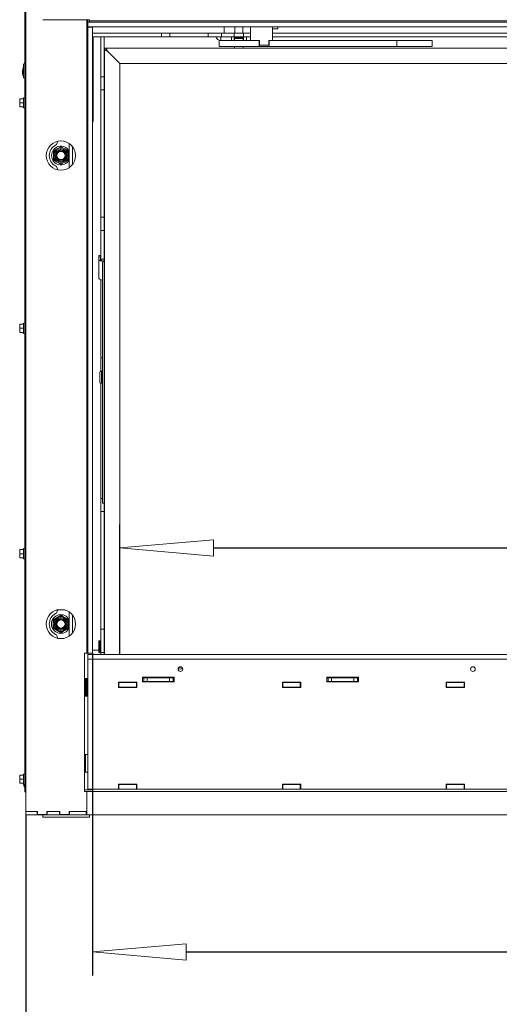
# Model space of a CAD drawing. Units: millimetres. Extents: x 1976 to 4780, y 409 to 2353.
# Drawn here: x 2354 to 2559, y 847 to 1267 of the extents above; entities that cross this region are included whole.
import ezdxf

# ---------------------------------------------------------------- set-up
doc = ezdxf.new("R2010")
doc.units = ezdxf.units.MM
doc.header["$LTSCALE"] = 10
doc.header["$PDMODE"] = 1
doc.header["$PDSIZE"] = -2
doc.layers.get('0').update_dxf_attribs({"lineweight": 18})
for name, color, linetype, lineweight in [('CONTOUR_1', 7, 'Continuous', 18), ('Geen', 7, 'Continuous', 5), ('Maatlijnen', 7, 'Continuous', 5)]:
    doc.layers.add(name, color=color, linetype=linetype, lineweight=lineweight)
doc.styles.add('Century Gothic', font='GOTHIC.TTF')
doc.styles.add('Century Gothic (bold)', font='GOTHIC.TTF')
doc.dimstyles.new('iFiRE', dxfattribs={"dimtxt": 22.758301, "dimasz": 39.997559, "dimexe": 10, "dimexo": 0, "dimgap": 0.5, "dimtad": 1, "dimdec": 0, "dimtxsty": 'Century Gothic (bold)', "dimblk": 'VW_FILLEDARROW', "dimblk1": 'VW_FILLEDARROW', "dimblk2": 'VW_FILLEDARROW', "dimcen": 0, "dimadec": 0, "dimazin": 0, "dimtfac": 1, "dimtdec": 0, "dimtix": 1, "dimtmove": 0, "dimatfit": 0, "dimldrblk": 'VW_FILLEDARROW-1', "dimfxl": 1, "dimfrac": 2, "dimtolj": 1, "dimarcsym": 0})

# ---------------------------------------------------------------- blocks, each defined once
blk = doc.blocks.new('Groep-5')
at = {"layer": 'CONTOUR_1', "transparency": 33554687}
for p, q in [((-3564.52, -4226.45), (-3564.52, -5618.95)), ((-3565.52, -4430.6), (-3565.52, -4979.93)), ((-3550.02, -4942.95), (-3510.02, -4942.95)), ((-3512.52, -4942.95), (-3512.52, -5483.95)), ((-3511.52, -4944.95), (-3511.52, -4942.95)), ((-3510.02, -4942.95), (-3510.02, -4943.95)), ((-3512.33, -4944.31), (-3511.52, -4944.31)), ((-3511.52, -4944.95), (-3511.52, -4948.95)), ((-2603.52, -4944.95), (-3511.52, -4944.95)), ((-3511.52, -4948.95), (-3511.52, -4949.45)), ((-2603.52, -4948.95), (-3511.52, -4948.95)), ((-3507.52, -4949.45), (-3511.52, -4949.45)), ((-3511.52, -5483.95), (-3511.52, -4949.45)), ((-3510.02, -4944.95), (-3510.02, -4943.95)), ((-3510.02, -4943.95), (-3505.02, -4943.95)), ((-3507.52, -4948.95), (-3507.52, -4949.45)), ((-3507.52, -5483.95), (-3507.52, -4949.45)), ((-3505.02, -4943.95), (-2610.02, -4943.95)), ((-3395.02, -4952.91), (-3395.02, -4948.95)), ((-3386.02, -4948.95), (-3386.02, -4954.51)), ((-3379.02, -4954.51), (-3379.02, -4948.95)), ((-3372.64, -4948.95), (-3372.64, -4960.81)), ((-3353.89, -4948.95), (-3353.89, -4960.81)), ((-3349.3, -4950.81), (-3353.89, -4950.81)), ((-3349.3, -4950.81), (-3349.3, -4948.95)), ((-3511.52, -4954.51), (-3512.52, -4954.51)), ((-3511.52, -4957.51), (-3512.52, -4957.51)), ((-3451.52, -4954.51), (-3507.52, -4954.51)), ((-3451.52, -4957.51), (-3507.52, -4957.51)), ((-3507.02, -4957.51), (-3507.02, -5029.56)), ((-3500.52, -4991.65), (-3500.52, -4957.51)), ((-3497.52, -4991.65), (-3497.52, -4957.51)), ((-3451.52, -4954.51), (-3448.52, -4954.51)), ((-3448.52, -4957.51), (-3451.52, -4957.51)), ((-3448.52, -4954.51), (-3448.52, -4957.51)), ((-3441.52, -4954.51), (-3448.52, -4954.51)), ((-3441.52, -4957.51), (-3448.52, -4957.51)), ((-3441.52, -4957.51), (-3441.52, -4954.51)), ((-3441.52, -4954.51), (-3438.52, -4954.51)), ((-3438.52, -4957.51), (-3441.52, -4957.51)), ((-3408.66, -4954.51), (-3438.52, -4954.51)), ((-3408.66, -4957.51), (-3438.52, -4957.51)), ((-3408.66, -4957.51), (-3408.66, -4954.51)), ((-3400.84, -4954.51), (-3408.66, -4954.51)), ((-3400.84, -4957.51), (-3408.66, -4957.51)), ((-3397.34, -4954.51), (-3400.84, -4954.51)), ((-3397.34, -4957.51), (-3400.84, -4957.51)), ((-3397.92, -4960.71), (-3397.92, -4957.71)), ((-3388.94, -4957.71), (-3397.92, -4957.71)), ((-3397.34, -4957.51), (-3397.34, -4954.51)), ((-3386.49, -4954.51), (-3397.34, -4954.51)), ((-3386.49, -4957.51), (-3397.34, -4957.51)), ((-3395.02, -4952.91), (-3395.02, -4954.51)), ((-3388.94, -4960.71), (-3388.94, -4957.71)), ((-3388.94, -4957.71), (-3386.52, -4957.71)), ((-3386.52, -4960.71), (-3386.52, -4957.71)), ((-3386.52, -4957.71), (-3378.52, -4957.71)), ((-3386.49, -4957.51), (-3386.49, -4954.51)), ((-3378.55, -4954.51), (-3386.49, -4954.51)), ((-3378.55, -4957.51), (-3386.49, -4957.51)), ((-3386.27, -4959.06), (-3386.27, -4960.81)), ((-3382.52, -4959.06), (-3386.27, -4959.06)), ((-3385.57, -4957.81), (-3386.07, -4958.31)), ((-3386.07, -4958.31), (-3386.07, -4958.81)), ((-3378.97, -4958.31), (-3386.07, -4958.31)), ((-3378.97, -4958.81), (-3386.07, -4958.81)), ((-3386.02, -4957.51), (-3386.02, -4957.71)), ((-3379.47, -4957.81), (-3385.57, -4957.81)), ((-3385.52, -4958.81), (-3385.52, -4959.06)), ((-3378.77, -4959.06), (-3382.52, -4959.06)), ((-3379.52, -4959.06), (-3379.52, -4958.81)), ((-3378.97, -4958.31), (-3379.47, -4957.81)), ((-3379.02, -4957.71), (-3379.02, -4957.51)), ((-3378.97, -4958.81), (-3378.97, -4958.31)), ((-3378.77, -4960.81), (-3378.77, -4959.06)), ((-3378.55, -4957.51), (-3378.55, -4954.51)), ((-3372.64, -4954.51), (-3378.55, -4954.51)), ((-3372.64, -4957.51), (-3378.55, -4957.51)), ((-3378.52, -4960.71), (-3378.52, -4957.71)), ((-3378.52, -4957.71), (-3376.11, -4957.71)), ((-3376.11, -4957.71), (-3376.11, -4960.71)), ((-3372.64, -4957.71), (-3376.11, -4957.71)), ((-2761.09, -4954.51), (-3353.89, -4954.51)), ((-2761.09, -4957.51), (-3353.89, -4957.51)), ((-3511.52, -4962.31), (-3512.52, -4962.31)), ((-3497.27, -4968.81), (-3497.27, -4967.31)), ((-3497.27, -4967.31), (-3495.77, -4967.31)), ((-3495.77, -4967.31), (-2619.27, -4967.31)), ((-3495.77, -4968.81), (-3495.77, -4967.31)), ((-3399.26, -4960.81), (-3399.26, -4965.81)), ((-3382.48, -4960.81), (-3399.26, -4960.81)), ((-3382.48, -4965.81), (-3399.26, -4965.81)), ((-3388.94, -4960.71), (-3397.92, -4960.71)), ((-3388.94, -4960.71), (-3386.52, -4960.71)), ((-3386.52, -4960.71), (-3386.27, -4960.71)), ((-3386.27, -4965.81), (-3386.27, -4967.31)), ((-3365.16, -4960.81), (-3382.48, -4960.81)), ((-3365.16, -4965.81), (-3382.48, -4965.81)), ((-3378.77, -4960.71), (-3378.52, -4960.71)), ((-3378.77, -4967.31), (-3378.77, -4965.81)), ((-3378.52, -4960.71), (-3376.11, -4960.71)), ((-3372.64, -4960.71), (-3376.11, -4960.71)), ((-3364.96, -4960.81), (-3368.03, -4960.81)), ((-3365.16, -4960.81), (-3365.16, -4965.81)), ((-3356.76, -4965.81), (-3365.16, -4965.81)), ((-3364.96, -4964.81), (-3364.96, -4960.81)), ((-3364.96, -4964.81), (-3364.96, -4960.81)), ((-3364.96, -4964.81), (-3356.96, -4964.81)), ((-3364.96, -4964.81), (-3364.96, -4964.81)), ((-3353.89, -4960.81), (-3356.96, -4960.81)), ((-3356.96, -4964.81), (-3356.96, -4960.81)), ((-3356.76, -4965.81), (-3356.76, -4960.81)), ((-3247.48, -4960.81), (-3356.76, -4960.81)), ((-3356.76, -4965.81), (-3356.76, -4960.81)), ((-3247.48, -4965.81), (-3356.76, -4965.81)), ((-3356.76, -4965.81), (-3356.76, -4965.81)), ((-3247.48, -4960.81), (-3247.48, -4965.81)), ((-3217.48, -4960.81), (-3247.48, -4960.81)), ((-3217.48, -4965.81), (-3247.48, -4965.81)), ((-3217.48, -4960.81), (-3217.48, -4965.81)), ((-3497.27, -5484.95), (-3497.27, -4968.81)), ((-3495.77, -4968.81), (-3497.27, -4968.81)), ((-3495.27, -4969.31), (-3495.52, -4969.31)), ((-3484.27, -4980.31), (-3494.77, -4969.81)), ((-3566.52, -4992.6), (-3566.52, -4981.85)), ((-3565.7, -4980.36), (-3566.05, -4980.71)), ((-3565.52, -4982.35), (-3565.52, -4981.85)), ((-3565.52, -4982.35), (-3565.52, -5602.35)), ((-3564.52, -4982.35), (-3565.52, -4982.35)), ((-3564.99, -4981.07), (-3565.34, -4981.42)), ((-3512.52, -4983.95), (-3511.52, -4983.95)), ((-3507.52, -4983.95), (-3507.02, -4983.95)), ((-3497.52, -4983.95), (-3497.27, -4983.95)), ((-3484.27, -5484.95), (-3484.27, -4980.31)), ((-3484.27, -4980.31), (-2630.77, -4980.31)), ((-3567.28, -4986.35), (-3567.28, -4988.85)), ((-3565.52, -4992.6), (-3566.52, -4992.6)), ((-3497.52, -4991.65), (-3500.52, -4991.65)), ((-3500.52, -4991.65), (-3500.52, -5002.96)), ((-3497.52, -4991.65), (-3497.52, -5002.96)), ((-3569.77, -5012.2), (-3569.63, -5010.45)), ((-3569.77, -5010.45), (-3569.77, -5012.2)), ((-3566.52, -5010.45), (-3569.63, -5010.45)), ((-3565.52, -5009.55), (-3566.52, -5009.55)), ((-3566.52, -5018.35), (-3566.52, -5009.55)), ((-3497.52, -5002.96), (-3500.52, -5002.96)), ((-3500.52, -5111.65), (-3500.52, -5002.96)), ((-3497.52, -5111.65), (-3497.52, -5002.96)), ((-3569.63, -5013.95), (-3569.77, -5012.2)), ((-3569.77, -5012.2), (-3569.77, -5015.7)), ((-3569.77, -5015.7), (-3569.63, -5013.95)), ((-3569.63, -5017.45), (-3569.77, -5015.7)), ((-3569.77, -5015.7), (-3569.77, -5017.45)), ((-3566.52, -5013.95), (-3569.63, -5013.95)), ((-3566.52, -5017.45), (-3569.63, -5017.45)), ((-3566.52, -5018.35), (-3565.52, -5018.35)), ((-3511.52, -5013.66), (-3512.52, -5013.66)), ((-3511.52, -5031.56), (-3512.52, -5031.56)), ((-3534.52, -5051.44), (-3537.77, -5053.32)), ((-3537.52, -5046.81), (-3537.52, -5047.41)), ((-3531.27, -5053.32), (-3534.52, -5051.44)), ((-3527.52, -5048.59), (-3527.52, -5069.3)), ((-3524.52, -5051.45), (-3524.52, -5066.45)), ((-3537.77, -5053.32), (-3541.02, -5055.19)), ((-3541.02, -5055.19), (-3541.02, -5058.95)), ((-3541.02, -5058.95), (-3541.02, -5062.7)), ((-3528.02, -5055.19), (-3531.27, -5053.32)), ((-3528.02, -5058.95), (-3528.02, -5055.19)), ((-3528.02, -5062.7), (-3528.02, -5058.95)), ((-3541.02, -5062.7), (-3537.77, -5064.57)), ((-3537.77, -5064.57), (-3534.52, -5066.45)), ((-3534.52, -5066.45), (-3531.27, -5064.57)), ((-3531.27, -5064.57), (-3528.02, -5062.7)), ((-3537.52, -5070.48), (-3537.52, -5071.08)), ((-3497.52, -5111.65), (-3500.52, -5111.65)), ((-3500.52, -5111.65), (-3500.52, -5122.96)), ((-3497.52, -5111.65), (-3497.52, -5122.96)), ((-3497.52, -5122.96), (-3500.52, -5122.96)), ((-3500.52, -5147.31), (-3500.52, -5122.96)), ((-3497.52, -5147.31), (-3497.52, -5122.96)), ((-3500.52, -5144.31), (-3502.12, -5144.31)), ((-3502.12, -5144.31), (-3502.12, -5145.53)), ((-3500.62, -5145.53), (-3502.12, -5145.53)), ((-3500.62, -5145.53), (-3502.12, -5145.53)), ((-3502.12, -5145.53), (-3502.12, -5146.02)), ((-3502.12, -5146.02), (-3502.12, -5147.9)), ((-3502.12, -5163.86), (-3502.12, -5147.9)), ((-3500.95, -5148.88), (-3499.85, -5149.26)), ((-3500.62, -5145.53), (-3500.62, -5146.02)), ((-3500.62, -5146.02), (-3500.62, -5147.9)), ((-3500.52, -5147.31), (-3497.52, -5147.31)), ((-3500.52, -5147.31), (-3500.52, -5148.15)), ((-3499.89, -5148.51), (-3498.79, -5148.89)), ((-3499.12, -5149.87), (-3499.12, -5153.4)), ((-3499.12, -5153.4), (-3499.12, -5162.81)), ((-3497.62, -5149.87), (-3497.62, -5153.4)), ((-3497.62, -5153.4), (-3497.62, -5162.81)), ((-3497.52, -5147.31), (-3497.52, -5159.31)), ((-3497.42, -5148.31), (-3497.52, -5148.41)), ((-3497.42, -5158.31), (-3497.42, -5148.31)), ((-3497.52, -5159.31), (-3497.62, -5159.31)), ((-3497.52, -5158.21), (-3497.42, -5158.31)), ((-3497.52, -5231.65), (-3497.52, -5159.31)), ((-3499.85, -5165.22), (-3500.95, -5164.84)), ((-3500.52, -5231.65), (-3500.52, -5164.99)), ((-3499.12, -5162.81), (-3499.12, -5348.39)), ((-3499.12, -5162.81), (-3499.12, -5348.39)), ((-3497.62, -5162.81), (-3497.62, -5348.39)), ((-3497.62, -5162.81), (-3497.62, -5348.39)), ((-3569.77, -5204.7), (-3569.63, -5202.95)), ((-3569.77, -5202.95), (-3569.77, -5204.7)), ((-3566.52, -5202.95), (-3569.63, -5202.95)), ((-3565.52, -5202.05), (-3566.52, -5202.05)), ((-3566.52, -5210.85), (-3566.52, -5202.05)), ((-3569.63, -5206.45), (-3569.77, -5204.7)), ((-3569.77, -5204.7), (-3569.77, -5208.2)), ((-3569.77, -5208.2), (-3569.63, -5206.45)), ((-3569.63, -5209.95), (-3569.77, -5208.2)), ((-3569.77, -5208.2), (-3569.77, -5209.95)), ((-3566.52, -5206.45), (-3569.63, -5206.45)), ((-3566.52, -5209.95), (-3569.63, -5209.95)), ((-3566.52, -5210.85), (-3565.52, -5210.85)), ((-3499.12, -5231.65), (-3500.52, -5231.65)), ((-3500.52, -5231.65), (-3500.52, -5242.96)), ((-3497.52, -5231.65), (-3497.62, -5231.65)), ((-3497.52, -5231.65), (-3497.52, -5242.96)), ((-3501.27, -5252.81), (-3501.27, -5243.81)), ((-3499.77, -5243.31), (-3500.77, -5243.31)), ((-3499.12, -5242.96), (-3500.52, -5242.96)), ((-3500.52, -5243.31), (-3500.52, -5242.96)), ((-3499.77, -5253.31), (-3499.77, -5243.31)), ((-3499.12, -5244.56), (-3499.77, -5244.56)), ((-3497.52, -5242.96), (-3497.62, -5242.96)), ((-3497.27, -5244.56), (-3497.62, -5244.56)), ((-3497.52, -5244.56), (-3497.52, -5242.96)), ((-3500.77, -5253.31), (-3499.77, -5253.31)), ((-3500.52, -5351.65), (-3500.52, -5253.31)), ((-3499.77, -5252.06), (-3499.12, -5252.06)), ((-3497.62, -5252.06), (-3497.27, -5252.06)), ((-3497.52, -5351.65), (-3497.52, -5252.06)), ((-3499.12, -5351.65), (-3500.52, -5351.65)), ((-3500.52, -5351.65), (-3500.52, -5362.96)), ((-3499.12, -5348.39), (-3499.12, -5355.87)), ((-3499.12, -5348.39), (-3499.12, -5355.87)), ((-3497.62, -5348.39), (-3497.62, -5355.87)), ((-3497.62, -5348.39), (-3497.62, -5355.87)), ((-3497.52, -5351.65), (-3497.62, -5351.65)), ((-3497.52, -5351.65), (-3497.52, -5362.96)), ((-3497.52, -5362.96), (-3500.52, -5362.96)), ((-3500.52, -5460.31), (-3500.52, -5362.96)), ((-3499.12, -5355.87), (-3497.62, -5355.87)), ((-3497.52, -5460.31), (-3497.52, -5362.96)), ((-3569.77, -5397.2), (-3569.63, -5395.45)), ((-3569.77, -5395.45), (-3569.77, -5397.2)), ((-3569.63, -5398.95), (-3569.77, -5397.2)), ((-3569.77, -5397.2), (-3569.77, -5400.7)), ((-3566.52, -5395.45), (-3569.63, -5395.45)), ((-3565.52, -5394.55), (-3566.52, -5394.55)), ((-3566.52, -5403.35), (-3566.52, -5394.55)), ((-3569.77, -5400.7), (-3569.63, -5398.95)), ((-3569.63, -5402.45), (-3569.77, -5400.7)), ((-3569.77, -5400.7), (-3569.77, -5402.45)), ((-3566.52, -5398.95), (-3569.63, -5398.95)), ((-3566.52, -5402.45), (-3569.63, -5402.45)), ((-3566.52, -5403.35), (-3565.52, -5403.35)), ((-3538.65, -5447.15), (-3537.52, -5447.15)), ((-3538.02, -5446.95), (-3531.02, -5446.95)), ((-3537.52, -5446.95), (-3537.52, -5447.15)), ((-3537.52, -5447.15), (-3537.52, -5447.41)), ((-3537.89, -5453.31), (-3541.14, -5455.19)), ((-3541.14, -5455.19), (-3541.14, -5458.94)), ((-3534.64, -5451.43), (-3537.89, -5453.31)), ((-3531.39, -5453.31), (-3534.64, -5451.43)), ((-3528.14, -5455.19), (-3531.39, -5453.31)), ((-3528.14, -5458.94), (-3528.14, -5455.19)), ((-3527.52, -5448.59), (-3527.52, -5469.3)), ((-3524.52, -5451.45), (-3524.52, -5466.45)), ((-3541.14, -5458.94), (-3541.14, -5462.69)), ((-3541.14, -5462.69), (-3537.89, -5464.57)), ((-3531.39, -5464.57), (-3528.14, -5462.69)), ((-3528.14, -5462.69), (-3528.14, -5458.94)), ((-3500.52, -5463.31), (-3500.52, -5460.31)), ((-3497.52, -5463.31), (-3500.52, -5463.31)), ((-3500.52, -5483.31), (-3500.52, -5463.31)), ((-3497.52, -5460.31), (-3497.52, -5463.31)), ((-3497.52, -5483.31), (-3497.52, -5463.31)), ((-3537.89, -5464.57), (-3534.64, -5466.44)), ((-3537.52, -5470.48), (-3537.52, -5471.08)), ((-3534.64, -5466.44), (-3531.39, -5464.57)), ((-3511.52, -5466.45), (-3512.52, -5466.45)), ((-3512.52, -5481.31), (-3511.52, -5481.31)), ((-3507.52, -5481.31), (-3502.27, -5481.31)), ((-3501.97, -5473.31), (-3502.27, -5473.61)), ((-3502.27, -5478.31), (-3502.27, -5473.61)), ((-3502.27, -5483.01), (-3502.27, -5478.31)), ((-3501.07, -5473.31), (-3501.97, -5473.31)), ((-3501.97, -5473.31), (-3501.97, -5478.31)), ((-3501.97, -5478.31), (-3501.97, -5483.31)), ((-3500.77, -5473.61), (-3501.07, -5473.31)), ((-3501.07, -5483.31), (-3501.07, -5473.31)), ((-3500.77, -5473.61), (-3500.77, -5483.01)), ((-3500.52, -5475.56), (-3500.77, -5475.56)), ((-3500.77, -5481.06), (-3500.52, -5481.06)), ((-3500.52, -5481.31), (-3500.77, -5481.31)), ((-3497.27, -5475.56), (-3497.52, -5475.56)), ((-3497.52, -5481.06), (-3497.27, -5481.06)), ((-3512.52, -5483.95), (-3514.52, -5483.95)), ((-3514.52, -5483.95), (-3514.52, -5601.95)), ((-3511.52, -5483.95), (-3507.52, -5483.95)), ((-3511.52, -5484.95), (-3511.52, -5483.95)), ((-3511.52, -5488.95), (-3511.52, -5484.95)), ((-3511.52, -5484.95), (-2603.52, -5484.95)), ((-3511.52, -5488.95), (-2603.52, -5488.95)), ((-3511.52, -5488.95), (-3511.52, -5599.95)), ((-3507.52, -5484.95), (-3507.52, -5483.95)), ((-3502.27, -5483.01), (-3501.97, -5483.31)), ((-3501.97, -5483.31), (-3501.07, -5483.31)), ((-3501.07, -5483.31), (-3500.77, -5483.01)), ((-3497.52, -5483.31), (-3500.52, -5483.31)), ((-3500.52, -5484.95), (-3500.52, -5483.31)), ((-3497.52, -5484.95), (-3497.52, -5483.31)), ((-3511.52, -5505.45), (-3514.52, -5505.45)), ((-3513.52, -5505.95), (-3514.52, -5505.95)), ((-3513.52, -5505.95), (-3513.52, -5505.45)), ((-3513.52, -5519.95), (-3513.52, -5505.95)), ((-3513.02, -5520.45), (-3513.02, -5505.45)), ((-3512.52, -5505.45), (-3512.52, -5520.45)), ((-3437.77, -5504.45), (-3464.77, -5504.45)), ((-3464.77, -5504.45), (-3464.77, -5508.45)), ((-3463.77, -5504.95), (-3464.77, -5504.95)), ((-3463.77, -5507.95), (-3463.77, -5504.95)), ((-3463.77, -5504.95), (-3460.77, -5504.95)), ((-3460.77, -5504.95), (-3460.77, -5507.95)), ((-3460.77, -5504.95), (-3441.77, -5504.95)), ((-3441.77, -5507.95), (-3441.77, -5504.95)), ((-3441.77, -5504.95), (-3438.77, -5504.95)), ((-3438.77, -5504.95), (-3438.77, -5507.95)), ((-3437.77, -5504.95), (-3438.77, -5504.95)), ((-3437.77, -5508.45), (-3437.77, -5504.45)), ((-3307.27, -5504.45), (-3307.27, -5508.45)), ((-3280.27, -5504.45), (-3307.27, -5504.45)), ((-3306.27, -5504.95), (-3307.27, -5504.95)), ((-3306.27, -5507.95), (-3306.27, -5504.95)), ((-3306.27, -5504.95), (-3303.27, -5504.95)), ((-3303.27, -5504.95), (-3303.27, -5507.95)), ((-3303.27, -5504.95), (-3284.27, -5504.95)), ((-3292.52, -5504.95), (-3292.52, -5504.45)), ((-3284.27, -5507.95), (-3284.27, -5504.95)), ((-3284.27, -5504.95), (-3281.27, -5504.95)), ((-3281.27, -5504.95), (-3281.27, -5507.95)), ((-3280.27, -5504.95), (-3281.27, -5504.95)), ((-3280.27, -5508.45), (-3280.27, -5504.45)), ((-3469.72, -5508.65), (-3485.32, -5508.65)), ((-3485.32, -5508.65), (-3485.32, -5513.25)), ((-3485.02, -5508.95), (-3485.32, -5508.95)), ((-3485.02, -5512.95), (-3485.32, -5512.95)), ((-3485.32, -5513.25), (-3469.72, -5513.25)), ((-3485.02, -5508.95), (-3470.02, -5508.95)), ((-3485.02, -5512.95), (-3485.02, -5508.95)), ((-3485.02, -5512.95), (-3470.02, -5512.95)), ((-3477.02, -5512.95), (-3477.02, -5513.25)), ((-3471.02, -5513.25), (-3471.02, -5512.95)), ((-3470.02, -5512.95), (-3470.02, -5508.95)), ((-3469.72, -5508.95), (-3470.02, -5508.95)), ((-3469.72, -5512.95), (-3470.02, -5512.95)), ((-3469.72, -5513.25), (-3469.72, -5508.65)), ((-3463.77, -5507.95), (-3464.77, -5507.95)), ((-3464.77, -5508.45), (-3437.77, -5508.45)), ((-3460.77, -5507.95), (-3463.77, -5507.95)), ((-3460.77, -5507.95), (-3441.77, -5507.95)), ((-3438.77, -5507.95), (-3441.77, -5507.95)), ((-3437.77, -5507.95), (-3438.77, -5507.95)), ((-3329.72, -5508.65), (-3345.32, -5508.65)), ((-3345.32, -5508.65), (-3345.32, -5513.25)), ((-3345.02, -5508.95), (-3345.32, -5508.95)), ((-3345.02, -5512.95), (-3345.32, -5512.95)), ((-3345.32, -5513.25), (-3329.72, -5513.25)), ((-3345.02, -5512.95), (-3345.02, -5508.95)), ((-3345.02, -5508.95), (-3330.02, -5508.95)), ((-3345.02, -5512.95), (-3330.02, -5512.95)), ((-3338.02, -5512.95), (-3338.02, -5513.25)), ((-3332.02, -5513.25), (-3332.02, -5512.95)), ((-3330.02, -5512.95), (-3330.02, -5508.95)), ((-3329.72, -5508.95), (-3330.02, -5508.95)), ((-3329.72, -5512.95), (-3330.02, -5512.95)), ((-3329.72, -5513.25), (-3329.72, -5508.65)), ((-3306.27, -5507.95), (-3307.27, -5507.95)), ((-3307.27, -5508.45), (-3280.27, -5508.45)), ((-3303.27, -5507.95), (-3306.27, -5507.95)), ((-3303.27, -5507.95), (-3284.27, -5507.95)), ((-3281.27, -5507.95), (-3284.27, -5507.95)), ((-3280.27, -5507.95), (-3281.27, -5507.95)), ((-3205.32, -5508.65), (-3205.32, -5513.25)), ((-3189.72, -5508.65), (-3205.32, -5508.65)), ((-3205.02, -5508.95), (-3205.32, -5508.95)), ((-3205.02, -5512.95), (-3205.32, -5512.95)), ((-3205.32, -5513.25), (-3189.72, -5513.25)), ((-3205.02, -5512.95), (-3205.02, -5508.95)), ((-3205.02, -5508.95), (-3190.02, -5508.95)), ((-3205.02, -5512.95), (-3190.02, -5512.95)), ((-3199.02, -5512.95), (-3199.02, -5513.25)), ((-3193.02, -5513.25), (-3193.02, -5512.95)), ((-3190.02, -5512.95), (-3190.02, -5508.95)), ((-3189.72, -5508.95), (-3190.02, -5508.95)), ((-3189.72, -5512.95), (-3190.02, -5512.95)), ((-3189.72, -5513.25), (-3189.72, -5508.65)), ((-3513.52, -5519.95), (-3514.52, -5519.95)), ((-3514.52, -5520.45), (-3511.52, -5520.45)), ((-3513.52, -5520.45), (-3513.52, -5519.95)), ((-3511.52, -5570.45), (-3514.52, -5570.45)), ((-3513.52, -5570.95), (-3514.52, -5570.95)), ((-3513.52, -5570.95), (-3513.52, -5570.45)), ((-3513.52, -5584.95), (-3513.52, -5570.95)), ((-3569.77, -5589.7), (-3569.63, -5587.95)), ((-3569.77, -5587.95), (-3569.77, -5589.7)), ((-3569.63, -5591.45), (-3569.77, -5589.7)), ((-3569.77, -5589.7), (-3569.77, -5593.2)), ((-3566.52, -5587.95), (-3569.63, -5587.95)), ((-3565.52, -5587.05), (-3566.52, -5587.05)), ((-3566.52, -5595.85), (-3566.52, -5587.05)), ((-3513.52, -5584.95), (-3514.52, -5584.95)), ((-3514.52, -5585.45), (-3511.52, -5585.45)), ((-3513.52, -5585.45), (-3513.52, -5584.95)), ((-3569.77, -5593.2), (-3569.63, -5591.45)), ((-3569.63, -5594.95), (-3569.77, -5593.2)), ((-3569.77, -5593.2), (-3569.77, -5594.95)), ((-3566.52, -5591.45), (-3569.63, -5591.45)), ((-3566.52, -5594.95), (-3569.63, -5594.95)), ((-3566.52, -5595.85), (-3565.52, -5595.85)), ((-3566.28, -5595.85), (-3566.28, -5596.1)), ((-3485.32, -5595.65), (-3485.32, -5599.95)), ((-3469.72, -5595.65), (-3485.32, -5595.65)), ((-3485.02, -5595.95), (-3485.32, -5595.95)), ((-3485.02, -5599.95), (-3485.02, -5595.95)), ((-3485.02, -5595.95), (-3470.02, -5595.95)), ((-3470.02, -5599.95), (-3470.02, -5595.95)), ((-3469.72, -5595.95), (-3470.02, -5595.95)), ((-3469.72, -5599.95), (-3469.72, -5595.65)), ((-3345.32, -5595.65), (-3345.32, -5599.95)), ((-3329.72, -5595.65), (-3345.32, -5595.65)), ((-3345.02, -5595.95), (-3345.32, -5595.95)), ((-3345.02, -5599.95), (-3345.02, -5595.95)), ((-3345.02, -5595.95), (-3330.02, -5595.95)), ((-3332.52, -5595.65), (-3332.52, -5595.95)), ((-3331.02, -5595.65), (-3331.02, -5595.95)), ((-3330.02, -5599.95), (-3330.02, -5595.95)), ((-3329.72, -5595.95), (-3330.02, -5595.95)), ((-3329.72, -5599.95), (-3329.72, -5595.65)), ((-3205.32, -5595.65), (-3205.32, -5599.95)), ((-3189.72, -5595.65), (-3205.32, -5595.65)), ((-3205.02, -5595.95), (-3205.32, -5595.95)), ((-3205.02, -5599.95), (-3205.02, -5595.95)), ((-3205.02, -5595.95), (-3190.02, -5595.95)), ((-3190.02, -5599.95), (-3190.02, -5595.95)), ((-3189.72, -5595.95), (-3190.02, -5595.95)), ((-3189.72, -5599.95), (-3189.72, -5595.65)), ((-3564.52, -5602.35), (-3565.52, -5602.35)), ((-3511.02, -5600.45), (-3514.52, -5600.45)), ((-3514.52, -5601.95), (-3512.52, -5601.95)), ((-3512.52, -5617.35), (-3512.52, -5601.95)), ((-3512.52, -5601.95), (-2602.52, -5601.95)), ((-3512.52, -5601.95), (-3512.52, -5618.95)), ((-3505.02, -5599.95), (-3511.52, -5599.95)), ((-3507.52, -5600.45), (-3511.02, -5600.45)), ((-3507.52, -5600.45), (-3507.52, -5599.95)), ((-3505.02, -5599.95), (-3485.32, -5599.95)), ((-3485.02, -5599.95), (-3485.32, -5599.95)), ((-3485.02, -5599.95), (-3470.02, -5599.95)), ((-3469.72, -5599.95), (-3470.02, -5599.95)), ((-3469.72, -5599.95), (-3345.32, -5599.95)), ((-3345.02, -5599.95), (-3345.32, -5599.95)), ((-3345.02, -5599.95), (-3330.02, -5599.95)), ((-3329.72, -5599.95), (-3330.02, -5599.95)), ((-3329.72, -5599.95), (-3205.32, -5599.95)), ((-3205.02, -5599.95), (-3205.32, -5599.95)), ((-3205.02, -5599.95), (-3190.02, -5599.95)), ((-3189.72, -5599.95), (-3190.02, -5599.95)), ((-3189.72, -5599.95), (-3065.32, -5599.95)), ((-3564.52, -5621.95), (-3564.52, -5618.95)), ((-3564.52, -5618.95), (-3559.92, -5618.95)), ((-3559.52, -5621.95), (-3564.52, -5621.95)), ((-3559.92, -5618.95), (-3554.52, -5618.95)), ((-3554.82, -5618.95), (-3559.52, -5618.95)), ((-3554.82, -5621.95), (-3559.52, -5621.95)), ((-3554.82, -5618.95), (-3554.82, -5621.95)), ((-3554.82, -5621.95), (-3546.22, -5621.95)), ((-3554.52, -5621.45), (-3554.52, -5618.95)), ((-3546.52, -5621.45), (-3554.52, -5621.45)), ((-3550.02, -5621.95), (-3550.02, -5623.95)), ((-3510.02, -5623.95), (-3550.02, -5623.95)), ((-3546.52, -5618.95), (-3535.52, -5618.95)), ((-3546.52, -5621.45), (-3546.52, -5618.95)), ((-3546.22, -5618.95), (-3546.22, -5621.95)), ((-3535.82, -5618.95), (-3546.22, -5618.95)), ((-3535.82, -5621.95), (-3546.22, -5621.95)), ((-3535.82, -5618.95), (-3535.82, -5621.95)), ((-3535.82, -5621.95), (-3527.22, -5621.95)), ((-3535.52, -5621.45), (-3535.52, -5618.95)), ((-3527.52, -5621.45), (-3535.52, -5621.45)), ((-3527.52, -5618.95), (-3512.52, -5618.95)), ((-3527.52, -5621.45), (-3527.52, -5618.95)), ((-3527.22, -5618.95), (-3527.22, -5621.95)), ((-3513.02, -5618.95), (-3527.22, -5618.95)), ((-3513.02, -5621.95), (-3527.22, -5621.95)), ((-3513.02, -5618.95), (-3513.02, -5621.95)), ((-3513.02, -5621.95), (-3512.52, -5621.95)), ((-3512.52, -5621.95), (-3512.52, -5618.95)), ((-3512.52, -5621.95), (-2602.52, -5621.95)), ((-3510.02, -5623.95), (-3510.02, -5621.95))]:
    blk.add_line(p, q, dxfattribs=at)
at = {"layer": 'CONTOUR_1', "transparency": 33554687, "flags": 128}
for points in [[(-3495.77, -4967.31), (-3495.75, -4967.35), (-3495.69, -4967.5), (-3495.6, -4967.73), (-3495.48, -4968.04), (-3495.33, -4968.42), (-3495.15, -4968.85), (-3494.97, -4969.32), (-3494.77, -4969.81)], [(-3494.77, -4969.81), (-3495.26, -4969.61), (-3495.73, -4969.42), (-3496.16, -4969.25), (-3496.54, -4969.1), (-3496.85, -4968.97), (-3497.08, -4968.88), (-3497.22, -4968.83), (-3497.27, -4968.81)], [(-3494.77, -4969.81), (-3494.97, -4969.61), (-3495.15, -4969.42), (-3495.33, -4969.25), (-3495.48, -4969.1), (-3495.6, -4968.97), (-3495.69, -4968.88), (-3495.75, -4968.83), (-3495.77, -4968.81)], [(-3495.77, -4968.81), (-3495.75, -4968.83), (-3495.69, -4968.88), (-3495.6, -4968.97), (-3495.48, -4969.1), (-3495.33, -4969.25), (-3495.15, -4969.42), (-3494.97, -4969.61), (-3494.77, -4969.81)]]:
    blk.add_lwpolyline(points, dxfattribs=at)
at = {"layer": 'CONTOUR_1', "transparency": 33554687}
for centre, radius in [((-3534.52, -5058.95), 12.5), ((-3534.52, -5058.95), 5.6), ((-3534.52, -5058.95), 4.8), ((-3534.52, -5058.95), 4), ((-3534.52, -5058.95), 3.5), ((-3534.52, -5458.95), 12.5), ((-3534.64, -5458.94), 5.6), ((-3534.64, -5458.94), 4.8), ((-3534.52, -5458.95), 4), ((-3534.52, -5458.95), 3.5), ((-3432.52, -5497.45), 2), ((-3182.52, -5497.45), 2)]:
    blk.add_circle(centre, radius, dxfattribs=at)
for centre, radius, start, end in [((-3397.92, -4956.11), 4.6, 197.71893, 270), ((-3397.92, -4956.11), 1.6, 241.04498, 270), ((-3555.6, -4987.6), 11.75, 165.84814, 173.62007), ((-3566.5, -4984.85), 0.5, 91.99802, 165.84814), ((-3564.92, -4981.85), 1.6, 135, 180), ((-3566.12, -4979.93), 0.6, 315, 0), ((-3564.92, -4981.85), 0.6, 135, 180), ((-3566.12, -4979.93), 1.6, 315, 0), ((-3566.78, -4986.35), 0.5, 173.62007, 180), ((-3566.78, -4988.85), 0.5, 180, 186.37993), ((-3555.6, -4987.6), 11.75, 186.37993, 194.15186), ((-3566.5, -4990.35), 0.5, 194.15186, 268.00198), ((-3516.12, -4995.76), 4.6, 0, 38.49995), ((-3509.02, -5029.56), 2, 318.59038, 0), ((-3534.52, -5058.95), 10, 117.48643, 242.51357), ((-3534.52, -5058.95), 8, 28.95502, 180), ((-3540.52, -5047.41), 3, 297.48643, 0), ((-3534.52, -5058.95), 6.5, 60, 120), ((-3534.52, -5058.95), 8, 180, 331.04498), ((-3534.52, -5058.95), 6.5, 120, 180), ((-3534.52, -5058.95), 6.5, 180, 240), ((-3534.52, -5058.95), 6.5, 0, 60), ((-3534.52, -5058.95), 6.5, 300, 0), ((-3540.52, -5070.48), 3, 0, 62.51357), ((-3534.52, -5058.95), 6.5, 240, 300), ((-3500.76, -5147.46), 1.43, 198.02374, 262.47731), ((-3499.77, -5147.63), 0.893, 198.02872, 262.47308), ((-3499.97, -5150.14), 0.893, 18.02872, 82.47308), ((-3498.98, -5150.31), 1.43, 18.02351, 82.47582), ((-3500.76, -5163.42), 1.43, 198.02374, 262.47731), ((-3499.97, -5166.1), 0.893, 18.02872, 82.47308), ((-3500.77, -5243.81), 0.5, 90, 180), ((-3500.77, -5252.81), 0.5, 180, 270), ((-3540.52, -5447.41), 3, 297.48643, 0), ((-3516.12, -5448.55), 4.6, 0, 38.49995), ((-3534.52, -5458.95), 10, 117.48643, 242.51357), ((-3534.64, -5458.94), 8, 27.15749, 180), ((-3534.64, -5458.94), 6.5, 120, 180), ((-3534.64, -5458.94), 4, 85.80265, 180), ((-3534.64, -5458.94), 6.5, 60, 120), ((-3534.64, -5458.94), 6.5, 360, 60), ((-3534.64, -5458.94), 8, 180, 332.84251), ((-3534.64, -5458.94), 6.5, 180, 240), ((-3534.64, -5458.94), 4, 180, 267.49643), ((-3534.64, -5458.94), 6.5, 300, 360), ((-3540.52, -5470.48), 3, 0, 62.51357), ((-3534.64, -5458.94), 6.5, 240, 300), ((-3432.52, -5494.45), 3, 231.05756, 308.94244), ((-3432.52, -5492.95), 3, 249.25808, 290.74192), ((-3565.78, -5596.1), 0.5, 180, 186.37993), ((-3554.6, -5594.85), 11.75, 186.37993, 194.15186), ((-3565.5, -5597.6), 0.5, 194.15186, 268.00198)]:
    blk.add_arc(centre, radius, start, end, dxfattribs=at)
for points, knots in [([(-3512.52, -4945.35), (-3512.51, -4945.29), (-3512.49, -4945.2), (-3512.47, -4945.09), (-3512.44, -4944.98), (-3512.42, -4944.89), (-3512.41, -4944.82), (-3512.4, -4944.76), (-3512.39, -4944.69), (-3512.37, -4944.56), (-3512.34, -4944.38), (-3512.31, -4944.19), (-3512.29, -4944.05), (-3512.27, -4943.95), (-3512.26, -4943.84), (-3512.24, -4943.69), (-3512.21, -4943.53), (-3512.19, -4943.37), (-3512.15, -4943.05), (-3512.13, -4942.95), (-3512.13, -4942.95)], [0, 0, 0, 0.039974, 0.119923, 0.199871, 0.279819, 0.319794, 0.359768, 0.399742, 0.439716, 0.519664, 0.599613, 0.679561, 0.719535, 0.75951, 0.799484, 0.879432, 0.919406, 0.959381, 0.999355, 1, 1, 1]), ([(-3511.55, -4944.31), (-3511.53, -4944.45), (-3511.52, -4944.51), (-3511.51, -4944.57), (-3511.51, -4944.61), (-3511.5, -4944.64), (-3511.49, -4944.7), (-3511.48, -4944.74), (-3511.48, -4944.76), (-3511.47, -4944.8), (-3511.46, -4944.84), (-3511.45, -4944.87), (-3511.44, -4944.95), (-3511.44, -4944.95), (-3511.44, -4944.95)], [0, 0, 0, 0.058812, 0.235246, 0.35287, 0.411681, 0.470493, 0.529304, 0.588116, 0.646928, 0.823362, 0.940986, 0.999797, 0.999797, 1, 1, 1]), ([(-3333.1, -5595.63), (-3333.06, -5595.62), (-3333.03, -5595.61), (-3333.01, -5595.61), (-3333, -5595.6), (-3332.99, -5595.6), (-3332.98, -5595.6), (-3332.97, -5595.6), (-3332.95, -5595.6), (-3332.94, -5595.6), (-3332.9, -5595.6), (-3332.84, -5595.61), (-3332.78, -5595.63), (-3332.73, -5595.65), (-3332.69, -5595.68), (-3332.65, -5595.71), (-3332.63, -5595.73), (-3332.62, -5595.74), (-3332.62, -5595.75), (-3332.6, -5595.77), (-3332.57, -5595.81), (-3332.55, -5595.86), (-3332.54, -5595.89), (-3332.53, -5595.91), (-3332.52, -5595.95), (-3332.52, -5595.95), (-3332.52, -5595.95)], [0, 0, 0, 0.015623, 0.109363, 0.124986, 0.14061, 0.156233, 0.171856, 0.18748, 0.203103, 0.218726, 0.28122, 0.343713, 0.406206, 0.468699, 0.531192, 0.593686, 0.609309, 0.624932, 0.640556, 0.734295, 0.828035, 0.921775, 0.984268, 0.999892, 0.999892, 1, 1, 1])]:
    blk.add_open_spline(points, degree=2, knots=knots, dxfattribs=at)
blk = doc.blocks.new('VW_FILLEDARROW')
at = {"color": 0, "linetype": 'Continuous', "lineweight": 5, "transparency": 16777216, "flags": 128}
blk.add_lwpolyline([(-1, 0.087), (0, 0), (-1, -0.087)], close=True, dxfattribs=at)
blk = doc.blocks.new('*D28')
at = {"layer": 'Defpoints', "color": 0}
for p in [(2823.31, 1041.97), (2396.56, 996.47), (2823.31, 996.47)]:
    blk.add_point(p, dxfattribs=at)
at = {"layer": 'Maatlijnen', "color": 0, "lineweight": -2}
for p, q in [((2396.56, 996.47), (2396.56, 1051.97)), ((2823.31, 996.47), (2823.31, 1051.97)), ((2436.56, 1041.97), (2783.31, 1041.97))]:
    blk.add_line(p, q, dxfattribs=at)
at = {"layer": 'Maatlijnen', "color": 0, "lineweight": -2, "xscale": 39.99755859374999, "yscale": 39.99755859374999, "zscale": 39.99755859374999, "rotation": 180}
blk.add_blockref('VW_FILLEDARROW', (2396.56, 1041.97), dxfattribs=at)
at = {"layer": 'Maatlijnen', "color": 0, "lineweight": -2, "xscale": 39.99755859374999, "yscale": 39.99755859374999, "zscale": 39.99755859374999}
blk.add_blockref('VW_FILLEDARROW', (2823.31, 1041.97), dxfattribs=at)
at = {"layer": 'Maatlijnen', "color": 0, "insert": (2609.93, 1054.42), "char_height": 22.758, "attachment_point": 5, "style": 'Century Gothic'}
blk.add_mtext('\\A1;854', dxfattribs=at)
blk = doc.blocks.new('VW_FILLEDARROW-1')
at = {"color": 0, "linetype": 'Continuous', "lineweight": 13, "transparency": 16777216, "flags": 128}
blk.add_lwpolyline([(-1, 0.087), (0, 0), (-1, -0.087)], close=True, dxfattribs=at)
blk = doc.blocks.new('*D31')
at = {"layer": 'Defpoints', "color": 0}
for p in [(2384.93, 996.97), (2834.93, 996.85), (2834.93, 869.47)]:
    blk.add_point(p, dxfattribs=at)
at = {"layer": 'Maatlijnen', "color": 0, "lineweight": -2}
for p, q in [((2384.93, 996.97), (2384.93, 859.47)), ((2834.93, 996.85), (2834.93, 859.47)), ((2424.93, 869.47), (2794.94, 869.47))]:
    blk.add_line(p, q, dxfattribs=at)
at = {"layer": 'Maatlijnen', "color": 0, "lineweight": -2, "xscale": 39.99755859374999, "yscale": 39.99755859374999, "zscale": 39.99755859374999, "rotation": 180}
blk.add_blockref('VW_FILLEDARROW', (2384.93, 869.47), dxfattribs=at)
at = {"layer": 'Maatlijnen', "color": 0, "lineweight": -2, "xscale": 39.99755859374999, "yscale": 39.99755859374999, "zscale": 39.99755859374999}
blk.add_blockref('VW_FILLEDARROW', (2834.93, 869.47), dxfattribs=at)
at = {"layer": 'Maatlijnen', "color": 0, "insert": (2609.93, 881.92), "char_height": 22.758, "attachment_point": 5, "style": 'Century Gothic (bold)'}
blk.add_mtext('\\A1;900', dxfattribs=at)
blk = doc.blocks.new('*D32')
at = {"layer": 'Defpoints', "color": 0}
for p in [(2356.43, 927.97), (2863.43, 927.97), (2356.43, 815.62)]:
    blk.add_point(p, dxfattribs=at)
at = {"layer": 'Maatlijnen', "color": 0, "lineweight": -2}
for p, q in [((2356.43, 927.97), (2356.43, 805.62)), ((2863.43, 927.97), (2863.43, 805.62)), ((2823.44, 815.62), (2396.43, 815.62))]:
    blk.add_line(p, q, dxfattribs=at)
at = {"layer": 'Maatlijnen', "color": 0, "lineweight": -2, "xscale": 39.99755859374999, "yscale": 39.99755859374999, "zscale": 39.99755859374999, "rotation": 180}
blk.add_blockref('VW_FILLEDARROW', (2356.43, 815.62), dxfattribs=at)
at = {"layer": 'Maatlijnen', "color": 0, "lineweight": -2, "xscale": 39.99755859374999, "yscale": 39.99755859374999, "zscale": 39.99755859374999}
blk.add_blockref('VW_FILLEDARROW', (2863.43, 815.62), dxfattribs=at)
at = {"layer": 'Maatlijnen', "color": 0, "insert": (2609.93, 828.07), "char_height": 22.758, "attachment_point": 5, "style": 'Century Gothic'}
blk.add_mtext('\\A1;1014', dxfattribs=at)

msp = doc.modelspace()

# ---------------------------------------------------------------- block references
at = {"layer": 'Geen', "color": 7, "transparency": 33554687, "xscale": 0.5, "yscale": 0.5, "zscale": 0.5}
msp.add_blockref('Groep-5', (4138.7, 3738.95), dxfattribs=at)

# ---------------------------------------------------------------- dimensions: what is measured, and where the dimension line sits
at = {"layer": 'Maatlijnen'}
for base, p1, p2, override, picture, middle in [((2823.309912, 1041.972902), (2396.559908, 996.472903), (2823.309912, 996.472903), {"dimtxt": 22.758301, "dimgap": 0.5, "dimlfac": 2, "dimpost": '<>', "dimtxsty": 'Century Gothic', "dimtmove": 2}, '*D28', (2609.93491, 1054.42101)), ((2834.93, 869.47), (2384.93, 996.97), (2834.93, 996.85), {"dimtxt": 22.758301, "dimgap": 0.5, "dimlfac": 2, "dimpost": '<>', "dimtxsty": 'Century Gothic (bold)', "dimtmove": 2}, '*D31', (2609.93, 881.92)), ((2356.43, 815.62), (2863.43, 927.97), (2356.43, 927.97), {"dimtxt": 22.758301, "dimgap": 0.5, "dimlfac": 2, "dimpost": '<>', "dimtxsty": 'Century Gothic', "dimtmove": 2}, '*D32', (2609.93, 828.07))]:
    dim = msp.add_linear_dim(base=base, p1=p1, p2=p2, dimstyle='iFiRE', override=override, dxfattribs=at)
    dim.commit()
    dim.dimension.update_dxf_attribs({"geometry": picture, "text_midpoint": middle})

doc.saveas('drawing.dxf')
